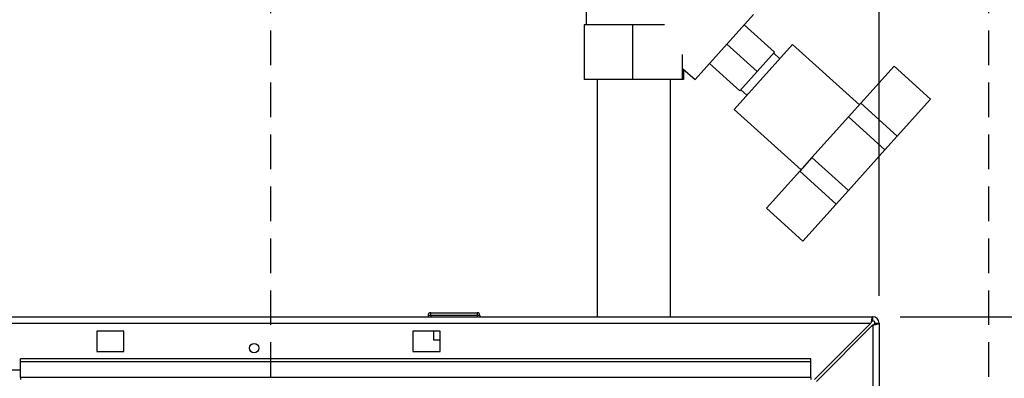
# Paper-space layout 'Blatt3' of a CAD drawing. Units: millimetres. Extents: x 0 to 420, y 0 to 297.
# Drawn here: x 115 to 151, y 228 to 241 of the extents above; entities that cross this region are included whole.
import ezdxf

# ---------------------------------------------------------------- set-up
doc = ezdxf.new("R2010")
doc.units = ezdxf.units.MM
doc.linetypes.add('HIDDEN', pattern=[1.905, 1.27, -0.635])
doc.layers.add('1', color=7, linetype='Continuous')
doc.layers.add('SLD-DEFPOINTS', color=7, linetype='Continuous')
doc.styles.add('SLDTEXTSTYLE1', font='TXT', dxfattribs={"width": 0.605})
doc.dimstyles.new('SLDDIMSTYLE0', dxfattribs={"dimtxt": 3.5, "dimasz": 2.5, "dimexe": 0, "dimexo": 0.0625, "dimgap": 0.875, "dimtad": 1, "dimdec": 0, "dimlfac": 10, "dimrnd": 1e-09, "dimzin": 12, "dimdsep": 46, "dimtxsty": 'SLDTEXTSTYLE1', "dimsah": 1, "dimcen": 0.09, "dimadec": 0, "dimazin": 3, "dimtfac": 1, "dimtdec": 0, "dimtofl": 0, "dimtmove": 0, "dimatfit": 3, "dimfxl": 1, "dimfrac": 2, "dimtolj": 1, "dimtzin": 12, "dimarcsym": 0})
doc.dimstyles.new('SLDDIMSTYLE2', dxfattribs={"dimtxt": 3.5, "dimasz": 2.5, "dimexe": 0, "dimexo": 0.0625, "dimgap": 0.875, "dimtad": 1, "dimdec": 1, "dimlfac": 10, "dimrnd": 1e-09, "dimzin": 12, "dimdsep": 46, "dimtxsty": 'SLDTEXTSTYLE1', "dimsah": 1, "dimcen": 0.09, "dimadec": 0, "dimazin": 3, "dimtfac": 1, "dimtdec": 1, "dimtmove": 0, "dimatfit": 0, "dimfxl": 1, "dimfrac": 2, "dimtolj": 1, "dimtzin": 12, "dimarcsym": 0})
doc.dimstyles.new('SLDDIMSTYLE3', dxfattribs={"dimtxt": 3.5, "dimasz": 2.5, "dimexe": 0, "dimexo": 0.0625, "dimgap": 0.875, "dimtad": 1, "dimdec": 0, "dimlfac": 10, "dimrnd": 1e-09, "dimzin": 12, "dimdsep": 46, "dimtxsty": 'SLDTEXTSTYLE1', "dimsah": 1, "dimcen": 0.09, "dimadec": 0, "dimazin": 3, "dimtfac": 1, "dimtofl": 0, "dimtmove": 0, "dimatfit": 3, "dimfxl": 1, "dimfrac": 2, "dimtolj": 1, "dimtzin": 12, "dimarcsym": 0})

# ---------------------------------------------------------------- blocks, each defined once
blk = doc.blocks.new('_D_25')
at = {"layer": '1'}
for p, q in [((137.413, 248.505), (137.413, 255.858)), ((146.413, 231.034), (146.413, 255.858)), ((137.413, 254.858), (133.413, 254.858)), ((137.413, 254.858), (146.413, 254.858)), ((146.413, 254.858), (150.413, 254.858))]:
    blk.add_line(p, q, dxfattribs=at)
for points in [[(137.413, 254.858), (134.913, 255.258), (134.913, 254.458)], [(146.413, 254.858), (148.913, 254.458), (148.913, 255.258)]]:
    blk.add_solid(points, dxfattribs=at)
at = {"layer": '1', "insert": (139.239, 259.37), "char_height": 3.5, "attachment_point": 1, "style": 'SLDTEXTSTYLE1'}
blk.add_mtext('90', dxfattribs=at)
blk = doc.blocks.new('_D_26')
at = {"layer": '1'}
for p, q in [((140.219, 246.558), (165.294, 246.558)), ((164.294, 246.558), (164.294, 230.264)), ((147.183, 230.264), (165.294, 230.264))]:
    blk.add_line(p, q, dxfattribs=at)
for points in [[(164.294, 246.558), (163.894, 244.058), (164.694, 244.058)], [(164.294, 230.264), (164.694, 232.764), (163.894, 232.764)]]:
    blk.add_solid(points, dxfattribs=at)
at = {"layer": '1', "insert": (159.782, 234.4), "char_height": 3.5, "attachment_point": 1, "rotation": 90, "style": 'SLDTEXTSTYLE1'}
blk.add_mtext('163', dxfattribs=at)
blk = doc.blocks.new('_D_27')
at = {"layer": '1'}
for p, q in [((140.219, 246.558), (172.796, 246.558)), ((171.796, 142.064), (171.796, 246.558)), ((111.813, 142.064), (172.796, 142.064))]:
    blk.add_line(p, q, dxfattribs=at)
for points in [[(171.796, 246.558), (171.396, 244.058), (172.196, 244.058)], [(171.796, 142.064), (172.196, 144.564), (171.396, 144.564)]]:
    blk.add_solid(points, dxfattribs=at)
at = {"layer": '1', "insert": (167.284, 188.964), "char_height": 3.5, "attachment_point": 1, "rotation": 90, "style": 'SLDTEXTSTYLE1'}
blk.add_mtext('1045', dxfattribs=at)

psp = doc.layouts.new('Blatt3')

# ---------------------------------------------------------------- linework, layer by layer
at = {"color": 7, "linetype": 'Continuous', "lineweight": 30}
for p, q in [((135.663, 244.558), (135.663, 240.964)), ((139.661, 238.958), (141.812, 241.347)), ((135.593, 240.964), (135.593, 238.964)), ((137.372, 240.964), (135.593, 240.964)), ((137.372, 240.964), (137.372, 238.964)), ((138.544, 240.964), (137.372, 240.964)), ((141.467, 240.964), (142.582, 239.961)), ((140.832, 240.258), (141.946, 239.255)), ((143.24, 240.243), (141.099, 237.865)), ((145.692, 238.035), (143.24, 240.243)), ((139.192, 239.876), (139.192, 238.964)), ((141.946, 239.255), (142.582, 239.961)), ((142.771, 239.723), (142.548, 239.924)), ((140.196, 239.552), (141.311, 238.549)), ((139.213, 239.36), (139.661, 238.958)), ((139.233, 239.342), (139.233, 238.964)), ((141.311, 238.549), (141.946, 239.255)), ((146.964, 239.447), (145.742, 238.09)), ((148.301, 238.242), (146.964, 239.447)), ((137.372, 238.964), (135.593, 238.964)), ((136.068, 238.964), (136.068, 230.264)), ((139.192, 238.964), (137.372, 238.964)), ((138.758, 230.264), (138.758, 238.964)), ((139.233, 238.964), (139.192, 238.964)), ((141.344, 238.586), (141.567, 238.385)), ((145.742, 238.09), (145.291, 237.589)), ((147.079, 236.885), (145.742, 238.09)), ((148.301, 238.242), (147.079, 236.885)), ((141.099, 237.865), (143.551, 235.657)), ((145.291, 237.589), (143.952, 236.103)), ((146.628, 236.385), (145.291, 237.589)), ((147.079, 236.885), (146.628, 236.385)), ((146.628, 236.385), (145.29, 234.898)), ((143.952, 236.103), (143.501, 235.602)), ((145.29, 234.898), (143.952, 236.103)), ((143.501, 235.602), (142.28, 234.245)), ((144.839, 234.397), (143.501, 235.602)), ((145.29, 234.898), (144.839, 234.397)), ((143.617, 233.04), (142.28, 234.245)), ((144.839, 234.397), (143.617, 233.04)), ((91.643, 230.264), (146.183, 230.264)), ((129.968, 230.314), (129.868, 230.314)), ((129.868, 230.314), (129.868, 230.264)), ((129.968, 230.314), (129.968, 230.414)), ((129.968, 230.414), (131.668, 230.414)), ((131.668, 230.314), (129.968, 230.314)), ((129.968, 230.314), (129.968, 230.264)), ((131.668, 230.414), (131.668, 230.314)), ((131.668, 230.314), (131.668, 230.264)), ((131.768, 230.314), (131.668, 230.314)), ((131.768, 230.314), (131.768, 230.264)), ((146.183, 230.114), (146.183, 230.264)), ((91.714, 230.034), (146.112, 230.034)), ((118.713, 229.739), (117.713, 229.739)), ((117.713, 229.739), (117.713, 228.989)), ((118.713, 228.989), (118.713, 229.739)), ((130.313, 229.739), (129.313, 229.739)), ((129.313, 229.739), (129.313, 228.989)), ((130.068, 229.739), (130.068, 229.414)), ((130.313, 228.989), (130.313, 229.739)), ((146.112, 230.034), (144.042, 227.964)), ((144.113, 227.893), (146.183, 229.963)), ((146.183, 229.963), (146.183, 206.764)), ((146.263, 230.034), (146.413, 230.034)), ((146.413, 230.034), (146.413, 206.764)), ((130.068, 229.414), (130.313, 229.414)), ((143.913, 228.717), (114.913, 228.717)), ((114.913, 228.611), (114.913, 228.717)), ((117.713, 228.989), (118.713, 228.989)), ((129.313, 228.989), (130.313, 228.989)), ((143.913, 228.611), (143.913, 228.717)), ((111.913, 228.314), (114.913, 228.314)), ((143.913, 228.611), (114.913, 228.611)), ((114.913, 228.031), (114.913, 228.611)), ((143.913, 228.031), (143.913, 228.611)), ((143.913, 228.031), (114.913, 228.031)), ((114.913, 228.031), (114.913, 227.964)), ((143.913, 228.031), (143.913, 227.964))]:
    psp.add_line(p, q, dxfattribs=at)
psp.add_circle((123.488, 229.114), 0.17, dxfattribs=at)
for centre, radius, start, end in [((129.968, 230.314), 0.1, 90, 180), ((131.668, 230.314), 0.1, 0, 90), ((146.183, 230.034), 0.23, 0, 90), ((146.183, 230.034), 0.08, 0, 90)]:
    psp.add_arc(centre, radius, start, end, dxfattribs=at)
for points, knots in [([(146.183, 230.264), (146.178, 230.261), (146.168, 230.256), (146.153, 230.217), (146.137, 230.157), (146.124, 230.092), (146.116, 230.05), (146.112, 230.034)], [0, 0, 0, 0, 0.209052, 0.427821, 0.646592, 0.865364, 1, 1, 1, 1]), ([(146.183, 230.114), (146.176, 230.112), (146.164, 230.109), (146.146, 230.089), (146.129, 230.063), (146.118, 230.043), (146.112, 230.034)], [0, 0, 0, 0, 0.284155, 0.530993, 0.777748, 1, 1, 1, 1]), ([(146.183, 229.963), (146.208, 229.968), (146.26, 229.978), (146.329, 229.993), (146.382, 230.009), (146.409, 230.022), (146.412, 230.03), (146.413, 230.034)], [0, 0, 0, 0, 0.209052, 0.427821, 0.646592, 0.865364, 1, 1, 1, 1]), ([(146.183, 229.963), (146.195, 229.97), (146.217, 229.982), (146.244, 230), (146.26, 230.017), (146.262, 230.028), (146.263, 230.034)], [0, 0, 0, 0, 0.284155, 0.530993, 0.777748, 1, 1, 1, 1])]:
    psp.add_open_spline(points, degree=3, knots=knots, dxfattribs=at)
at = {"layer": 'SLD-DEFPOINTS', "linetype": 'HIDDEN'}
for p, q in [((124.086, 252.187), (124.086, 204.575)), ((150.428, 252.187), (150.428, 204.575))]:
    psp.add_line(p, q, dxfattribs=at)

# ---------------------------------------------------------------- dimensions: what is measured, and where the dimension line sits
at = {"layer": '1'}
dim = psp.add_linear_dim(base=(146.413, 254.858), p1=(137.413, 247.505), p2=(146.413, 230.034), dimstyle='SLDDIMSTYLE2', dxfattribs=at)
dim.commit()
dim.dimension.update_dxf_attribs({"geometry": '_D_25', "text_midpoint": (141.913, 254.858), "dimtype": 160})
for base, p1, p2, dimstyle, picture, middle in [((171.796, 246.558), (110.813, 142.064), (139.219, 246.558), 'SLDDIMSTYLE0', '_D_27', (171.796, 194.311)), ((164.294, 230.264), (139.219, 246.558), (146.183, 230.264), 'SLDDIMSTYLE3', '_D_26', (164.294, 238.411))]:
    dim = psp.add_linear_dim(base=base, p1=p1, p2=p2, angle=90, dimstyle=dimstyle, dxfattribs=at)
    dim.commit()
    dim.dimension.update_dxf_attribs({"geometry": picture, "text_midpoint": middle, "dimtype": 160})

doc.saveas('drawing.dxf')
